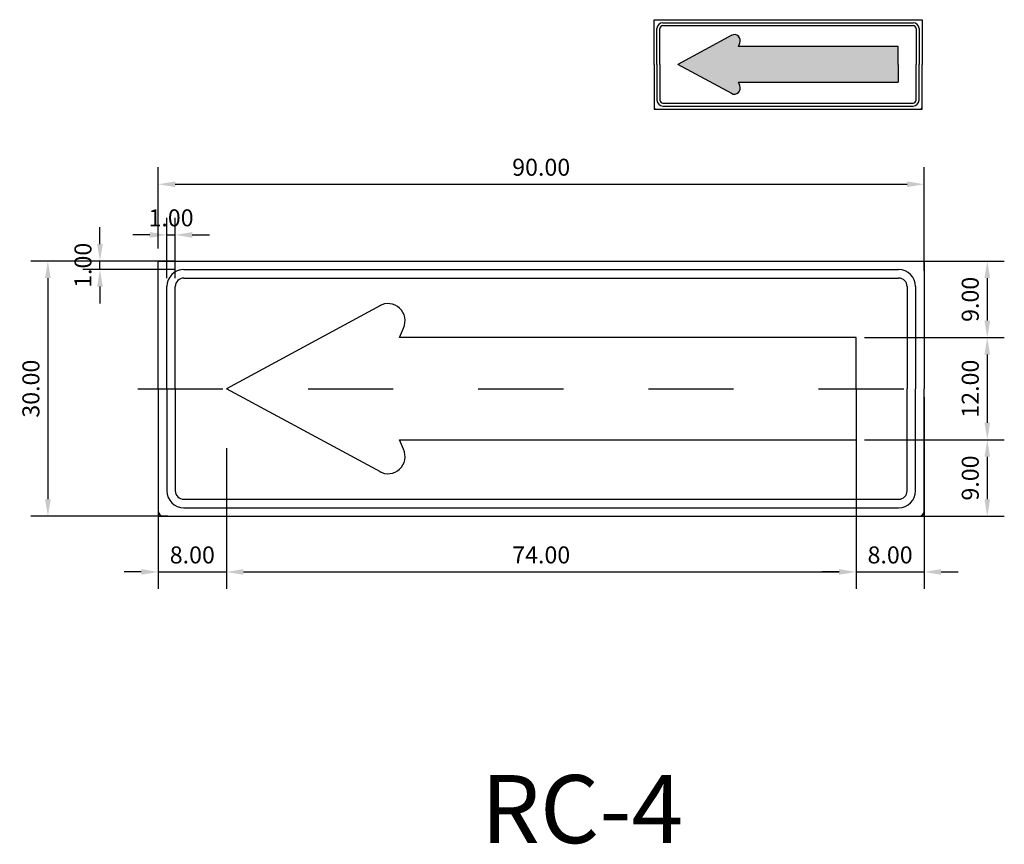
# Model space of a CAD drawing. Units: metres. Extents: x -82.5 to -59.7, y 61.5 to 71.6.
# Drawn here: x -76.9 to -75.7, y 67.3 to 68.3 of the extents above; entities that cross this region are included whole.
import ezdxf
from ezdxf.enums import TextEntityAlignment as Align

# ---------------------------------------------------------------- set-up
doc = ezdxf.new("R2010")
doc.units = ezdxf.units.M
doc.header["$LTSCALE"] = 0.006
doc.header["$MEASUREMENT"] = 0
doc.linetypes.add('CENTER', pattern=[2, 1.25, -0.25, 0.25, -0.25])
doc.linetypes.add('DASHDOT', pattern=[1, 0.5, -0.25, 0, -0.25])
doc.layers.get('0').update_dxf_attribs({"linetype": 'CONTINUOUS'})
doc.layers.get('DEFPOINTS').update_dxf_attribs({"linetype": 'CONTINUOUS'})
for name, color, linetype in [('ACHURADO', 9, 'CONTINUOUS'), ('CASCO', 4, 'CONTINUOUS'), ('EJES', 188, 'CENTER'), ('TEXTO5', 7, 'CONTINUOUS')]:
    doc.layers.add(name, color=color, linetype=linetype)
doc.styles.add('ARIAL', font='ARIAL.TTF')
doc.styles.add('TEXTO10', font='romans.shx', dxfattribs={"height": 0.02})
doc.dimstyles.new('ISO-10', dxfattribs={"dimtxt": 0.02, "dimasz": 0.02, "dimexe": 0.02, "dimexo": 0.01, "dimgap": 0.01, "dimtad": 1, "dimlfac": 100, "dimzin": 0, "dimdsep": 46, "dimtxsty": 'TEXTO10', "dimcen": 0.2, "dimdle": 0.1, "dimclrd": 9, "dimclre": 9, "dimclrt": 7, "dimadec": 0, "dimazin": 0, "dimtfac": 1, "dimtdec": 3, "dimtix": 1, "dimtmove": 0, "dimatfit": 1, "dimfxl": 0, "dimtolj": 1, "dimtzin": 0, "dimarcsym": 0})

# ---------------------------------------------------------------- blocks, each defined once
blk = doc.blocks.new('*D93')
at = {"color": 9, "linetype": 'ByBlock'}
for p, q in [((-76.9949, 68.2679), (-76.9949, 68.3633)), ((-76.0949, 68.2417), (-76.0949, 68.3633)), ((-76.9749, 68.3433), (-76.1149, 68.3433))]:
    blk.add_line(p, q, dxfattribs=at)
for points in [[(-76.9749, 68.3466), (-76.9749, 68.3399), (-76.9949, 68.3433)], [(-76.1149, 68.3466), (-76.1149, 68.3399), (-76.0949, 68.3433)]]:
    blk.add_solid(points, dxfattribs=at)
at = {"layer": 'DEFPOINTS', "color": 0, "linetype": 'ByBlock'}
for p in [(-76.0949, 68.3433), (-76.9949, 68.2579), (-76.0949, 68.2317)]:
    blk.add_point(p, dxfattribs=at)
at = {"color": 7, "linetype": 'ByBlock', "insert": (-76.5449, 68.3633), "char_height": 0.02, "attachment_point": 5, "style": 'TEXTO10'}
blk.add_mtext('\\A1;90.00', dxfattribs=at)
blk = doc.blocks.new('*D94')
at = {"color": 9, "linetype": 'ByBlock'}
for p, q in [((-77.0069, 68.253), (-77.1446, 68.253)), ((-77.1246, 68.233), (-77.1246, 67.973)), ((-76.9835, 67.953), (-77.1446, 67.953))]:
    blk.add_line(p, q, dxfattribs=at)
for points in [[(-77.128, 68.233), (-77.1213, 68.233), (-77.1246, 68.253)], [(-77.128, 67.973), (-77.1213, 67.973), (-77.1246, 67.953)]]:
    blk.add_solid(points, dxfattribs=at)
at = {"layer": 'DEFPOINTS', "color": 0, "linetype": 'ByBlock'}
for p in [(-76.9969, 68.253), (-77.1246, 67.953), (-76.9735, 67.953)]:
    blk.add_point(p, dxfattribs=at)
at = {"color": 7, "linetype": 'ByBlock', "insert": (-77.1446, 68.103), "char_height": 0.02, "attachment_point": 5, "rotation": 90, "style": 'TEXTO10'}
blk.add_mtext('\\A1;30.00', dxfattribs=at)
blk = doc.blocks.new('*D95')
at = {"color": 9, "linetype": 'ByBlock'}
for p, q in [((-76.9949, 68.0452), (-76.9949, 67.8676)), ((-76.9149, 68.033), (-76.9149, 67.8676)), ((-77.0149, 67.8876), (-77.0349, 67.8876)), ((-76.9949, 67.8876), (-76.9149, 67.8876)), ((-76.8949, 67.8876), (-76.8749, 67.8876))]:
    blk.add_line(p, q, dxfattribs=at)
for points in [[(-77.0149, 67.891), (-77.0149, 67.8843), (-76.9949, 67.8876)], [(-76.8949, 67.891), (-76.8949, 67.8843), (-76.9149, 67.8876)]]:
    blk.add_solid(points, dxfattribs=at)
at = {"layer": 'DEFPOINTS', "color": 0, "linetype": 'ByBlock'}
for p in [(-76.9949, 68.0552), (-76.9149, 68.043), (-76.9149, 67.8876)]:
    blk.add_point(p, dxfattribs=at)
at = {"color": 7, "linetype": 'ByBlock', "insert": (-76.9549, 67.9076), "char_height": 0.02, "attachment_point": 5, "style": 'TEXTO10'}
blk.add_mtext('\\A1;8.00', dxfattribs=at)
blk = doc.blocks.new('*D96')
at = {"color": 9}
for p, q in [((-75.9207, 67.8379), (-75.9207, 67.6125)), ((-76.6407, 67.6325), (-75.9407, 67.6325))]:
    blk.add_line(p, q, dxfattribs=at)
for points in [[(-76.6407, 67.6358), (-76.6407, 67.6292), (-76.6607, 67.6325)], [(-75.9407, 67.6358), (-75.9407, 67.6292), (-75.9207, 67.6325)]]:
    blk.add_solid(points, dxfattribs=at)
at = {"layer": 'DEFPOINTS', "color": 0}
for p in [(-75.9207, 67.8479), (-76.6607, 67.7879), (-75.9207, 67.6325)]:
    blk.add_point(p, dxfattribs=at)
at = {"color": 7, "insert": (-76.2907, 67.6525), "char_height": 0.02, "attachment_point": 5, "style": 'TEXTO10'}
blk.add_mtext('\\A1;74.00', dxfattribs=at)
blk = doc.blocks.new('*D97')
at = {"color": 9}
for p, q in [((-75.8407, 67.8379), (-75.8407, 67.6125)), ((-75.9407, 67.6325), (-75.9607, 67.6325)), ((-75.9207, 67.6325), (-75.8407, 67.6325)), ((-75.8207, 67.6325), (-75.8007, 67.6325))]:
    blk.add_line(p, q, dxfattribs=at)
for points in [[(-75.9407, 67.6358), (-75.9407, 67.6292), (-75.9207, 67.6325)], [(-75.8207, 67.6358), (-75.8207, 67.6292), (-75.8407, 67.6325)]]:
    blk.add_solid(points, dxfattribs=at)
at = {"layer": 'DEFPOINTS', "color": 0}
for p in [(-75.9207, 67.8479), (-75.8407, 67.8479), (-75.8407, 67.6325)]:
    blk.add_point(p, dxfattribs=at)
at = {"color": 7, "insert": (-75.8807, 67.6525), "char_height": 0.02, "attachment_point": 5, "style": 'TEXTO10'}
blk.add_mtext('\\A1;8.00', dxfattribs=at)
blk = doc.blocks.new('*D98')
at = {"color": 9, "linetype": 'ByBlock'}
for p, q in [((-76.1062, 68.253), (-76.0007, 68.253)), ((-76.0207, 68.233), (-76.0207, 68.183)), ((-76.1649, 68.163), (-76.0007, 68.163))]:
    blk.add_line(p, q, dxfattribs=at)
for points in [[(-76.024, 68.233), (-76.0173, 68.233), (-76.0207, 68.253)], [(-76.024, 68.183), (-76.0173, 68.183), (-76.0207, 68.163)]]:
    blk.add_solid(points, dxfattribs=at)
at = {"layer": 'DEFPOINTS', "color": 0, "linetype": 'ByBlock'}
for p in [(-76.1162, 68.253), (-76.1749, 68.163), (-76.0207, 68.163)]:
    blk.add_point(p, dxfattribs=at)
at = {"color": 7, "linetype": 'ByBlock', "insert": (-76.0407, 68.208), "char_height": 0.02, "attachment_point": 5, "rotation": 90, "style": 'TEXTO10'}
blk.add_mtext('\\A1;9.00', dxfattribs=at)
blk = doc.blocks.new('*D99')
at = {"color": 9}
for p, q in [((-75.7665, 67.8879), (-75.7665, 67.8079)), ((-75.9107, 67.7879), (-75.7465, 67.7879))]:
    blk.add_line(p, q, dxfattribs=at)
for points in [[(-75.7698, 67.8879), (-75.7632, 67.8879), (-75.7665, 67.9079)], [(-75.7698, 67.8079), (-75.7632, 67.8079), (-75.7665, 67.7879)]]:
    blk.add_solid(points, dxfattribs=at)
at = {"layer": 'DEFPOINTS', "color": 0}
for p in [(-75.9207, 67.9079), (-75.9207, 67.7879), (-75.7665, 67.7879)]:
    blk.add_point(p, dxfattribs=at)
at = {"color": 7, "insert": (-75.7865, 67.8479), "char_height": 0.02, "attachment_point": 5, "rotation": 90, "style": 'TEXTO10'}
blk.add_mtext('\\A1;12.00', dxfattribs=at)
blk = doc.blocks.new('*D100')
at = {"color": 9}
for p, q in [((-75.7665, 67.7679), (-75.7665, 67.7179)), ((-75.9107, 67.6979), (-75.7465, 67.6979))]:
    blk.add_line(p, q, dxfattribs=at)
for points in [[(-75.7698, 67.7679), (-75.7632, 67.7679), (-75.7665, 67.7879)], [(-75.7698, 67.7179), (-75.7632, 67.7179), (-75.7665, 67.6979)]]:
    blk.add_solid(points, dxfattribs=at)
at = {"layer": 'DEFPOINTS', "color": 0}
for p in [(-75.9207, 67.7879), (-75.9207, 67.6979), (-75.7665, 67.6979)]:
    blk.add_point(p, dxfattribs=at)
at = {"color": 7, "insert": (-75.7865, 67.7429), "char_height": 0.02, "attachment_point": 5, "rotation": 90, "style": 'TEXTO10'}
blk.add_mtext('\\A1;9.00', dxfattribs=at)
blk = doc.blocks.new('*D101')
at = {"color": 9, "linetype": 'ByBlock'}
for p, q in [((-77.0634, 68.273), (-77.0634, 68.293)), ((-76.9749, 68.253), (-77.0834, 68.253)), ((-77.0634, 68.243), (-77.0634, 68.253)), ((-76.9749, 68.243), (-77.0834, 68.243)), ((-77.0634, 68.223), (-77.0634, 68.203))]:
    blk.add_line(p, q, dxfattribs=at)
for points in [[(-77.0668, 68.273), (-77.0601, 68.273), (-77.0634, 68.253)], [(-77.0668, 68.223), (-77.0601, 68.223), (-77.0634, 68.243)]]:
    blk.add_solid(points, dxfattribs=at)
at = {"layer": 'DEFPOINTS', "color": 0, "linetype": 'ByBlock'}
for p in [(-77.0634, 68.253), (-76.9649, 68.253), (-76.9649, 68.243)]:
    blk.add_point(p, dxfattribs=at)
at = {"color": 7, "linetype": 'ByBlock', "insert": (-77.0834, 68.248), "char_height": 0.02, "attachment_point": 5, "rotation": 90, "style": 'TEXTO10'}
blk.add_mtext('\\A1;1.00', dxfattribs=at)
blk = doc.blocks.new('*D102')
at = {"color": 9, "linetype": 'ByBlock'}
for p, q in [((-76.9849, 68.233), (-76.9849, 68.3038)), ((-76.9749, 68.233), (-76.9749, 68.3038)), ((-77.0049, 68.2838), (-77.0249, 68.2838)), ((-76.9849, 68.2838), (-76.9749, 68.2838)), ((-76.9549, 68.2838), (-76.9349, 68.2838))]:
    blk.add_line(p, q, dxfattribs=at)
for points in [[(-77.0049, 68.2871), (-77.0049, 68.2804), (-76.9849, 68.2838)], [(-76.9549, 68.2871), (-76.9549, 68.2804), (-76.9749, 68.2838)]]:
    blk.add_solid(points, dxfattribs=at)
at = {"layer": 'DEFPOINTS', "color": 0, "linetype": 'ByBlock'}
for p in [(-76.9749, 68.2838), (-76.9849, 68.223), (-76.9749, 68.223)]:
    blk.add_point(p, dxfattribs=at)
at = {"color": 7, "linetype": 'ByBlock', "insert": (-76.9799, 68.3038), "char_height": 0.02, "attachment_point": 5, "style": 'TEXTO10'}
blk.add_mtext('\\A1;1.00', dxfattribs=at)

msp = doc.modelspace()

# ---------------------------------------------------------------- hatches: boundary and pattern name
at = {"layer": 'ACHURADO'}
msp.add_hatch(color=256, dxfattribs=at).paths.add_polyline_path([(-75.87116, 68.25009), (-76.05891, 68.25009), (-76.05736, 68.25404, 0.7155935), (-76.06678, 68.26336), (-76.13016, 68.22909), (-76.06678, 68.19483, 0.7155935), (-76.05736, 68.20415), (-76.05891, 68.20809), (-75.87116, 68.20809), (-75.87116, 68.22909)])

# ---------------------------------------------------------------- linework, layer by layer
at = {"layer": 'CASCO', "color": 4}
for p, q in [((-76.15816, 68.22909), (-76.15816, 68.28159)), ((-76.15816, 68.28159), (-75.84316, 68.28159)), ((-75.84316, 68.28159), (-75.84316, 68.22909)), ((-76.06678, 68.26336), (-76.13016, 68.22909)), ((-76.15816, 68.22909), (-76.15816, 68.17659)), ((-75.84316, 68.17659), (-75.84316, 68.22909)), ((-76.15816, 68.17659), (-75.84316, 68.17659)), ((-76.74069, 67.8479), (-76.74069, 67.9979)), ((-76.74069, 67.9979), (-75.84069, 67.9979)), ((-75.84069, 67.9979), (-75.84069, 67.8479)), ((-76.47961, 67.9458), (-76.66069, 67.8479)), ((-76.74069, 67.8479), (-76.74069, 67.6979)), ((-75.84069, 67.6979), (-75.84069, 67.8479)), ((-76.74069, 67.6979), (-75.84069, 67.6979))]:
    msp.add_line(p, q, dxfattribs=at)
for points in [[(-76.15466, 68.22909), (-76.15466, 68.27109)], [(-76.15116, 68.22909), (-76.15116, 68.27109)], [(-76.14766, 68.27809), (-75.85366, 68.27809)], [(-76.14766, 68.27459), (-75.85366, 68.27459)], [(-75.85016, 68.27109), (-75.85016, 68.22909)], [(-75.84666, 68.27109), (-75.84666, 68.22909)], [(-75.87116, 68.22909), (-75.87116, 68.25009)], [(-76.15466, 68.22909), (-76.15466, 68.18709)], [(-76.15116, 68.22909), (-76.15116, 68.18709)], [(-76.06678, 68.19483), (-76.13016, 68.22909)], [(-75.87116, 68.22909), (-75.87116, 68.20809)], [(-75.85016, 68.18709), (-75.85016, 68.22909)], [(-75.84666, 68.18709), (-75.84666, 68.22909)], [(-76.14766, 68.18359), (-75.85366, 68.18359)], [(-76.14766, 68.18009), (-75.85366, 68.18009)], [(-76.71069, 67.9879), (-75.87069, 67.9879)], [(-76.71069, 67.9779), (-75.87069, 67.9779)], [(-76.73069, 67.8479), (-76.73069, 67.9679)], [(-76.72069, 67.8479), (-76.72069, 67.9679)], [(-75.86069, 67.9679), (-75.86069, 67.8479)], [(-75.85069, 67.9679), (-75.85069, 67.8479)], [(-75.92069, 67.8479), (-75.92069, 67.9079)], [(-76.73069, 67.8479), (-76.73069, 67.7279)], [(-76.72069, 67.8479), (-76.72069, 67.7279)], [(-76.47961, 67.75), (-76.66069, 67.8479)], [(-75.92069, 67.8479), (-75.92069, 67.7879)], [(-75.86069, 67.7279), (-75.86069, 67.8479)], [(-75.85069, 67.7279), (-75.85069, 67.8479)], [(-76.71069, 67.7179), (-75.87069, 67.7179)], [(-76.71069, 67.7079), (-75.87069, 67.7079)]]:
    msp.add_lwpolyline(points, dxfattribs=at)
for points in [[(-75.87116, 68.25009), (-76.05891, 68.25009), (-76.05736, 68.25404, 0.7412844), (-76.06719, 68.26313)], [(-76.06719, 68.19505, 0.7412844), (-76.05736, 68.20415), (-76.05891, 68.20809), (-75.87116, 68.20809)], [(-75.92069, 67.9079), (-76.45713, 67.9079), (-76.4527, 67.91917, 0.7412844), (-76.48079, 67.94516)], [(-76.48079, 67.75063, 0.7412844), (-76.4527, 67.77663), (-76.45713, 67.7879), (-75.92069, 67.7879)]]:
    msp.add_lwpolyline(points, format="xyb", dxfattribs=at)
for centre, radius, start, end in [((-76.14766, 68.27109), 0.007, 90, 180), ((-76.14766, 68.27109), 0.0035, 90, 180), ((-75.85366, 68.27109), 0.007, 0, 90), ((-75.85366, 68.27109), 0.0035, 0, 90), ((-76.15606, 68.17869), 0.0021, 180, 270), ((-76.14766, 68.18709), 0.007, 180, 270), ((-76.14766, 68.18709), 0.0035, 180, 270), ((-75.85366, 68.18709), 0.0035, 270, 0), ((-75.85366, 68.18709), 0.007, 270, 0), ((-75.84526, 68.17869), 0.0021, 270, 0), ((-76.71069, 67.9679), 0.02, 90, 180), ((-75.87069, 67.9679), 0.02, 0, 90), ((-76.71069, 67.9679), 0.01, 90, 180), ((-75.87069, 67.9679), 0.01, 0, 90), ((-76.71069, 67.7279), 0.02, 180, 270), ((-76.71069, 67.7279), 0.01, 180, 270), ((-75.87069, 67.7279), 0.01, 270, 0), ((-75.87069, 67.7279), 0.02, 270, 0), ((-76.73469, 67.7039), 0.006, 180, 270), ((-75.84669, 67.7039), 0.006, 270, 0)]:
    msp.add_arc(centre, radius, start, end, dxfattribs=at)
at = {"layer": 'EJES', "color": 7, "linetype": 'DASHDOT', "ltscale": 20}
msp.add_lwpolyline([(-76.7647, 67.8479), (-75.82921, 67.8479)], dxfattribs=at)

# ---------------------------------------------------------------- texts
at = {"layer": 'TEXTO5', "color": 4, "style": 'ARIAL'}
msp.add_text('RC-4', height=0.08, dxfattribs=at).set_placement((-76.2427, 67.34339), align=Align.MIDDLE)

# ---------------------------------------------------------------- dimensions: what is measured, and where the dimension line sits
for base, p1, p2, picture, middle in [((-75.84069, 68.08816), (-76.74069, 68.00274), (-75.84069, 67.97657), '*D93', (-76.29069, 68.10816)), ((-76.72069, 68.02866), (-76.73069, 67.9679), (-76.72069, 67.9679), '*D102', (-76.72569, 68.04866)), ((-76.66069, 67.63251), (-76.74069, 67.80012), (-76.66069, 67.7879), '*D95', (-76.70069, 67.65251))]:
    dim = msp.add_linear_dim(base=base, p1=p1, p2=p2, dimstyle='ISO-10')
    dim.commit()
    dim.dimension.update_dxf_attribs({"geometry": picture, "text_midpoint": middle, "insert": (0.25417, -0.25512)})
for base, p1, p2, picture, middle in [((-76.80925, 67.9979), (-76.71069, 67.9879), (-76.71069, 67.9979), '*D101', (-76.82925, 67.9929)), ((-76.87047, 67.6979), (-76.74271, 67.9979), (-76.71936, 67.6979), '*D94', (-76.89047, 67.8479)), ((-75.76649, 67.9079), (-75.86203, 67.9979), (-75.92069, 67.9079), '*D98', (-75.78649, 67.9529))]:
    dim = msp.add_linear_dim(base=base, p1=p1, p2=p2, angle=90, dimstyle='ISO-10')
    dim.commit()
    dim.dimension.update_dxf_attribs({"geometry": picture, "text_midpoint": middle, "insert": (0.25417, -0.25512)})
for base, p1, p2, picture, middle in [((-75.76649, 67.7879), (-75.92069, 67.9079), (-75.92069, 67.7879), '*D99', (-75.78649, 67.8479)), ((-75.76649, 67.6979), (-75.92069, 67.7879), (-75.92069, 67.6979), '*D100', (-75.78649, 67.7429))]:
    dim = msp.add_linear_dim(base=base, p1=p1, p2=p2, angle=90, dimstyle='ISO-10', override={"dimse1": 1, "dimtmove": 1, "dimatfit": 3})
    dim.commit()
    dim.dimension.update_dxf_attribs({"geometry": picture, "text_midpoint": middle})
for base, p1, p2, picture, middle in [((-75.92069, 67.63251), (-76.66069, 67.7879), (-75.92069, 67.8479), '*D96', (-76.29069, 67.65251)), ((-75.84069, 67.63251), (-75.92069, 67.8479), (-75.84069, 67.8479), '*D97', (-75.88069, 67.65251))]:
    dim = msp.add_linear_dim(base=base, p1=p1, p2=p2, dimstyle='ISO-10', override={"dimse1": 1, "dimtmove": 1, "dimatfit": 3})
    dim.commit()
    dim.dimension.update_dxf_attribs({"geometry": picture, "text_midpoint": middle})

doc.saveas('drawing.dxf')
